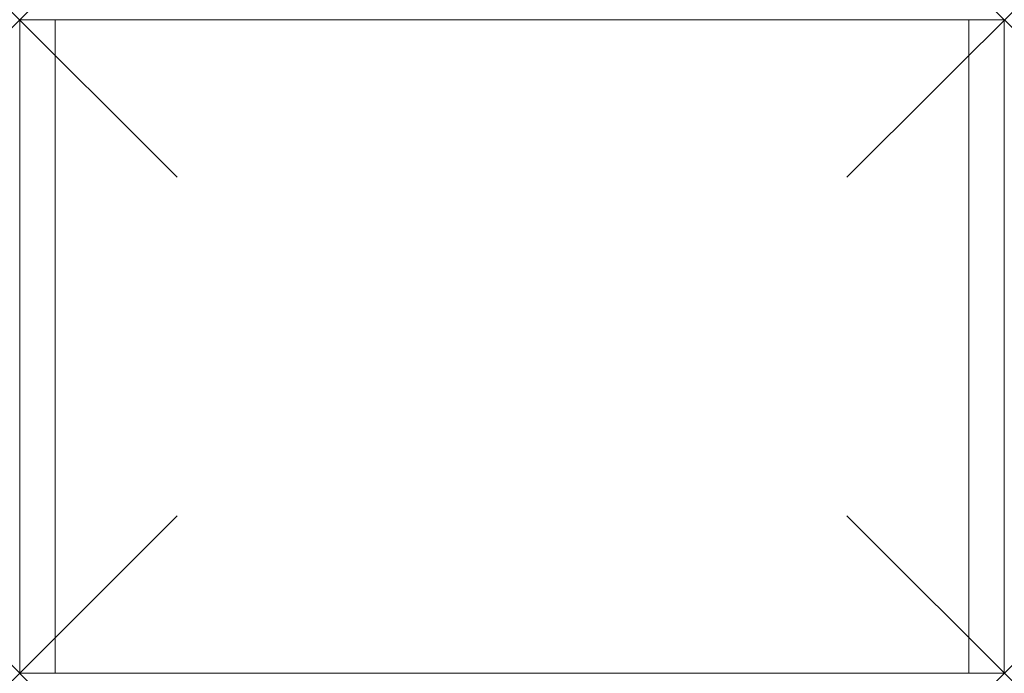
# Model space of a CAD drawing. Units: millimetres. Extents: x 0 to 500, y 0 to 332.
import ezdxf

# ---------------------------------------------------------------- set-up
doc = ezdxf.new("R2010")
doc.units = ezdxf.units.MM
doc.header["$PDMODE"] = 3
doc.header["$PDSIZE"] = 80
doc.layers.add('punto', color=90, linetype='Continuous')

# ---------------------------------------------------------------- blocks, each defined once
blk = doc.blocks.new('A$C13b5ac6d')
at = {"color": 0, "linetype": 'Continuous', "lineweight": 0}
for p, q in [((18, 332), (0, 332)), ((0, 332), (0, 0)), ((18, 0), (18, 332)), ((18, 0), (18, 332)), ((482, 332), (18, 332)), ((500, 332), (482, 332)), ((482, 332), (482, 0)), ((482, 332), (482, 0)), ((500, 0), (500, 332)), ((0, 0), (18, 0)), ((482, 0), (18, 0)), ((482, 0), (500, 0))]:
    blk.add_line(p, q, dxfattribs=at)

msp = doc.modelspace()

# ---------------------------------------------------------------- linework, layer by layer
at = {"layer": 'punto'}
for p in [(0, 332), (500, 332), (0, 0), (500, 0)]:
    msp.add_point(p, dxfattribs=at)

# ---------------------------------------------------------------- block references
msp.add_blockref('A$C13b5ac6d', (0, 0))

doc.saveas('drawing.dxf')
